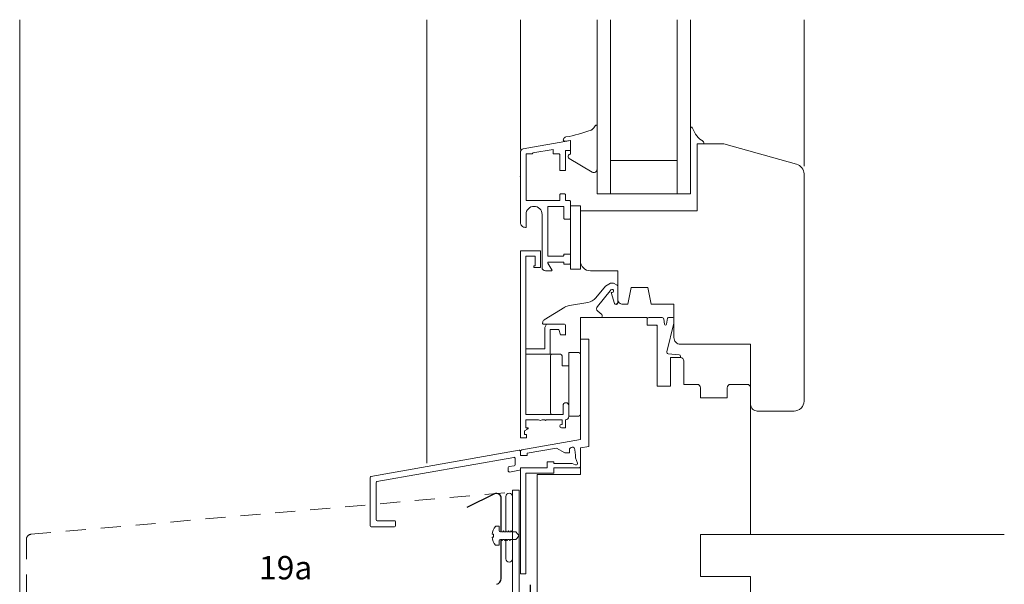
# Model space of a CAD drawing. Extents: x 47 to 812, y -1267 to -690.
# Drawn here: x 81 to 376, y -1001 to -832 of the extents above; entities that cross this region are included whole.
import ezdxf

# ---------------------------------------------------------------- set-up
doc = ezdxf.new("R2010")
doc.units = 0
doc.header["$LTSCALE"] = 15
for name, pattern in [('AUSGEZOGEN', [0]), ('GESTRICHELT', [7, 4, -3]), ('STRICHLINIE', [0.75, 0.5, -0.25])]:
    doc.linetypes.add(name, pattern=pattern)
for name, color, linetype, lineweight in [('Abdichtung', 7, 'STRICHLINIE', 25), ('ANSICHTSLINIE', 7, 'CONTINUOUS', 15), ('BEFESTIGER', 7, 'CONTINUOUS', 15), ('FENSTER', 7, 'CONTINUOUS', 15), ('RZ_FENSTERBANK', 7, 'CONTINUOUS', 9), ('STAHL', 7, 'CONTINUOUS', 15), ('Zink geschnitten Vollmaterial', 7, 'CONTINUOUS', 30)]:
    doc.layers.add(name, color=color, linetype=linetype, lineweight=lineweight)
doc.layers.add('LEGENDE', color=7, linetype='CONTINUOUS')
doc.styles.get("Standard").update_dxf_attribs({"font": 'arial.ttf'})

msp = doc.modelspace()

# ---------------------------------------------------------------- linework, layer by layer
at = {"layer": 'Abdichtung'}
msp.add_line((234.06, -1076.15), (234.34, -999.24), dxfattribs=at)
at = {"layer": 'ANSICHTSLINIE', "linetype": 'Continuous'}
for p, q in [((81.27, -1013.52), (81.27, -831.97)), ((203.27, -964.79), (203.27, -831.97))]:
    msp.add_line(p, q, dxfattribs=at)
at = {"layer": 'BEFESTIGER', "linetype": 'Continuous'}
for p, q in [((223.85, -983.65), (224.92, -983.65)), ((224.92, -983.65), (224.92, -984.93)), ((225.29, -985.3), (225.48, -985)), ((225.48, -985), (225.67, -985.3)), ((225.67, -985.3), (226.04, -985.3)), ((226.04, -985.3), (226.23, -985)), ((226.23, -985), (226.42, -985.3)), ((226.42, -985.3), (226.79, -985.3)), ((223.24, -986.05), (222.84, -986.05)), ((222.84, -986.89), (223.24, -986.89)), ((223.24, -986.89), (223.24, -986.05)), ((224.92, -988), (224.92, -989.28)), ((225.67, -987.63), (225.29, -987.63)), ((225.86, -987.93), (225.67, -987.63)), ((226.04, -987.63), (225.86, -987.93)), ((226.42, -987.63), (226.04, -987.63)), ((226.61, -987.93), (226.42, -987.63)), ((226.79, -987.63), (226.61, -987.93)), ((224.92, -989.28), (223.85, -989.28))]:
    msp.add_line(p, q, dxfattribs=at)
at = {"layer": 'BEFESTIGER', "linetype": 'GESTRICHELT', "ltscale": 0.25}
for p, q in [((226.79, -985.3), (226.98, -985)), ((226.98, -985), (227.17, -985.3)), ((227.17, -985.3), (227.54, -985.3)), ((227.54, -985.3), (227.73, -985)), ((227.73, -985), (227.92, -985.3)), ((227.92, -985.3), (228.29, -985.3)), ((228.29, -985.3), (228.48, -985)), ((228.48, -985), (228.67, -985.3)), ((228.67, -985.3), (229.04, -985.3)), ((229.04, -985.3), (229.94, -985.3)), ((229.94, -985.3), (230.87, -986.47)), ((227.17, -987.63), (226.79, -987.63)), ((227.36, -987.93), (227.17, -987.63)), ((227.54, -987.63), (227.36, -987.93)), ((227.92, -987.63), (227.54, -987.63)), ((228.11, -987.93), (227.92, -987.63)), ((228.29, -987.63), (228.11, -987.93)), ((228.67, -987.63), (228.29, -987.63)), ((229.42, -987.63), (228.67, -987.63)), ((229.94, -987.63), (229.42, -987.63)), ((230.87, -986.47), (229.94, -987.63))]:
    msp.add_line(p, q, dxfattribs=at)
at = {"layer": 'BEFESTIGER', "linetype": 'Continuous'}
for centre, radius, start, end in [((227.17, -986.47), 4.35, 139.7179, 174.4594), ((225.29, -984.93), 0.375, 180, 270), ((227.17, -986.47), 4.35, 185.5406, 220.2821), ((225.29, -988), 0.375, 90, 180)]:
    msp.add_arc(centre, radius, start, end, dxfattribs=at)
at = {"layer": 'FENSTER'}
for p, q in [((231.27, -870.8), (231.27, -831.97)), ((316.27, -875.85), (316.27, -831.97)), ((254.27, -863.85), (254.27, -866.7)), ((246.16, -868.15), (244.72, -868.37)), ((246.27, -872.22), (246.27, -868.25)), ((252.76, -877.59), (245.92, -873.5)), ((254.27, -875.95), (254.27, -876.73)), ((231.27, -901.15), (237.27, -901.15)), ((231.27, -957.15), (231.27, -901.15)), ((237.27, -901.15), (237.27, -906.15)), ((232.87, -902.75), (232.87, -930.55)), ((235.67, -902.75), (232.87, -902.75)), ((235.27, -905.65), (235.67, -905.65)), ((235.27, -906.15), (235.27, -905.65)), ((235.67, -905.65), (235.67, -902.75)), ((237.27, -906.15), (235.27, -906.15)), ((256.75, -911.76), (258.24, -910.9)), ((258.24, -910.9), (259.15, -910.9)), ((259.15, -910.9), (260.25, -911.43)), ((253.89, -915.23), (256.75, -911.76)), ((258.23, -913.1), (254.34, -917.83)), ((259.49, -916.89), (258.5, -913.65)), ((260.47, -911.79), (260.47, -916.75)), ((246.02, -917.52), (251.44, -916.64)), ((260.47, -916.72), (259.95, -917.25)), ((238.45, -921.87), (244.55, -918.07)), ((254.45, -919.22), (255.66, -920.28)), ((237.92, -922.8), (237.96, -922.56)), ((244.47, -923.15), (238.22, -923.15)), ((238.57, -924.15), (239.15, -923.15)), ((239.15, -923.15), (244.19, -923.15)), ((249.27, -927.65), (249.27, -921.15)), ((249.27, -921.15), (269.27, -921.15)), ((249.27, -923.15), (249.27, -925.8)), ((255.33, -921.15), (251.27, -921.15)), ((255.7, -920.99), (255.7, -920.99)), ((269.27, -921.15), (269.27, -923.45)), ((269.27, -923.45), (269.27, -921.65)), ((269.77, -921.15), (272.27, -921.15)), ((272.27, -921.15), (273.77, -921.15)), ((274.27, -921.65), (274.42, -923.13)), ((275.02, -923.15), (275.32, -921.36)), ((277.27, -922.82), (275.15, -931.4)), ((275.62, -921.11), (276.97, -921.11)), ((277.27, -921.41), (277.27, -922.82)), ((238.57, -930.55), (238.57, -924.15)), ((240.17, -924.75), (240.17, -932.15)), ((242.84, -924.75), (240.17, -924.75)), ((243.27, -926.35), (242.84, -924.75)), ((244.77, -926.4), (244.77, -923.45)), ((244.77, -924.15), (244.77, -926.35)), ((269.27, -923.45), (272.27, -923.45)), ((270.27, -923.45), (269.27, -923.45)), ((272.27, -923.45), (272.27, -941.65)), ((244.77, -926.35), (243.27, -926.35)), ((251.77, -927.65), (249.27, -927.65)), ((251.77, -959.75), (251.77, -927.65)), ((236.87, -930.55), (232.87, -930.55)), ((232.87, -930.55), (232.87, -932.15)), ((236.87, -932.15), (232.87, -932.15)), ((232.87, -932.15), (232.87, -950.15)), ((236.87, -930.55), (238.57, -930.55)), ((243.27, -932.15), (236.87, -932.15)), ((245.77, -931.65), (245.77, -934.8)), ((275.59, -932.02), (278.81, -932.28)), ((276.27, -933.15), (279.27, -933.15)), ((276.27, -941.65), (276.27, -933.15)), ((279.27, -932.78), (279.27, -933.15)), ((280.27, -934.15), (280.27, -941.15)), ((272.27, -941.65), (276.27, -941.65)), ((280.27, -941.15), (284.27, -941.15)), ((285.27, -942.15), (285.27, -945.15)), ((293.27, -945.15), (293.27, -942.15)), ((294.27, -941.15), (299.27, -941.15)), ((300.27, -942.15), (300.27, -986.15)), ((285.27, -945.15), (293.27, -945.15)), ((244.07, -950.15), (244.07, -947.5)), ((245.77, -947.5), (245.77, -950.75)), ((232.87, -950.15), (236.32, -950.15)), ((236.32, -951.75), (232.87, -951.75)), ((232.87, -951.75), (232.87, -954.15)), ((240.32, -950.15), (236.32, -950.15)), ((236.74, -951.75), (236.32, -951.75)), ((238.57, -951.75), (237.8, -951.75)), ((240.32, -951.75), (238.97, -951.75)), ((240.32, -950.15), (244.07, -950.15)), ((243.77, -951.75), (240.32, -951.75)), ((243.77, -953.15), (243.77, -951.75)), ((244.77, -951.75), (244.77, -954.15)), ((233.57, -954.42), (232.47, -955.05)), ((232.47, -955.05), (232.47, -956.15)), ((232.87, -954.15), (233.57, -954.15)), ((233.57, -954.23), (233.13, -954.67)), ((233.57, -954.15), (233.57, -954.42)), ((243.57, -953.15), (243.77, -953.15)), ((244.77, -954.15), (243.57, -954.15)), ((233.07, -957.15), (231.27, -957.15)), ((232.47, -956.15), (233.07, -956.15)), ((233.07, -956.15), (233.07, -957.15)), ((230.92, -960.89), (186.52, -968.72)), ((231.27, -962.43), (231.27, -961.18)), ((249.27, -968.15), (249.27, -960.65)), ((188.32, -970.23), (229.32, -963)), ((229.67, -963.29), (229.67, -965.22)), ((233.13, -962.43), (231.27, -962.43)), ((227.67, -966.08), (227.67, -967.09)), ((229.42, -965.52), (227.92, -965.78)), ((228.02, -967.39), (231.02, -966.86)), ((186.27, -969.01), (186.27, -983.46)), ((188.07, -981.66), (188.07, -970.52)), ((236.27, -968.15), (249.27, -968.15)), ((236.27, -981.45), (236.27, -968.15)), ((193.58, -981.96), (188.37, -981.96)), ((193.88, -983.46), (193.88, -982.26)), ((236.27, -1030.15), (236.27, -981.45)), ((186.57, -983.76), (193.58, -983.76)), ((285.27, -986.15), (285.27, -998.65)), ((376.27, -986.15), (285.27, -986.15)), ((300.27, -998.65), (285.27, -998.65)), ((300.27, -998.65), (285.27, -998.65)), ((300.27, -1011.15), (300.27, -998.65)), ((300.27, -998.65), (300.27, -1029.65))]:
    msp.add_line(p, q, dxfattribs=at)
at = {"layer": 'FENSTER', "linetype": 'AUSGEZOGEN'}
for p, q in [((282.77, -864.28), (283.77, -866.2)), ((284.27, -869.4), (284.27, -882.14)), ((285.99, -869.15), (284.52, -869.15))]:
    msp.add_line(p, q, dxfattribs=at)
at = {"layer": 'FENSTER', "linetype": 'Continuous'}
for p, q in [((272.27, -923.62), (272.1, -923.45)), ((240.77, -932.15), (243.27, -932.15)), ((240.27, -949.65), (240.27, -932.65)), ((243.77, -932.65), (243.77, -935.65)), ((243.77, -935.65), (245.77, -935.65)), ((243.27, -950.15), (240.77, -950.15))]:
    msp.add_line(p, q, dxfattribs=at)
at = {"layer": 'FENSTER', "linetype": 'AUSGEZOGEN'}
for points in [[(258.27, -831.97), (258.27, -884.15), (254.27, -884.15), (254.27, -831.97)], [(282.27, -831.97), (282.27, -884.15), (278.27, -884.15), (278.27, -831.97)]]:
    msp.add_lwpolyline(points, dxfattribs=at)
at = {"layer": 'FENSTER'}
for points in [[(241.07, -871.95), (241.07, -870.8), (234.97, -871.87), (234.97, -871.95, -0.414214), (234.77, -872.15), (233.27, -872.15, 0.414214), (232.97, -872.45), (232.97, -885.85, 0.414214), (233.27, -886.15), (242.87, -886.15, 0.414214), (243.07, -885.95), (243.07, -884.35, -0.414214), (243.27, -884.15), (244.57, -884.15, -0.414214), (244.77, -884.35), (244.77, -885.95, 0.414214), (244.97, -886.15), (246.07, -886.15, -0.414214), (246.27, -886.35), (246.27, -891.45, -0.414214), (246.07, -891.65), (244.47, -891.65, -0.414214), (244.27, -891.45), (244.27, -888.05, 0.414214), (244.07, -887.85), (239.67, -887.85, 0.414214), (239.47, -888.05), (239.47, -902.55, 0.414214), (239.67, -902.75), (244.07, -902.75, 0.414214), (244.27, -902.55), (244.27, -902.35, -0.414214), (244.47, -902.15), (246.07, -902.15, -0.414214), (246.27, -902.35), (246.27, -904.95, -0.414214), (246.07, -905.15), (244.47, -905.15, -0.414214), (244.27, -904.95), (244.27, -904.75, 0.414214), (244.07, -904.55), (239.67, -904.55, 0.599617), (239.5, -904.86), (240.74, -906.84, -0.599617), (240.58, -907.15), (238.77, -907.15, -0.414214), (237.77, -906.15), (237.77, -890.25, 1), (232.97, -890.25, -1), (232.97, -890.25), (232.97, -894.15), (232.77, -894.15, -0.414214), (231.27, -892.65), (231.27, -871.64, -0.36397), (232.1, -870.65), (246.27, -868.15), (246.27, -870.95, -0.414214), (246.07, -871.15), (244.97, -871.15, 0.414214), (244.77, -871.35), (244.77, -876.95, -0.414214), (244.57, -877.15), (243.27, -877.15, -0.414214), (243.07, -876.95), (243.07, -872.35, 0.414214), (242.87, -872.15), (241.27, -872.15, -0.414214)], [(277.27, -917.15), (270.47, -917.15), (269.47, -912.15), (264.47, -912.15), (263.47, -917.15), (261.97, -917.15, -0.414214), (260.47, -915.65), (260.47, -907.15), (252.27, -907.15, -0.414214), (249.27, -904.15), (249.27, -889.15), (284.27, -889.15), (284.27, -869.15), (292.27, -869.15), (314.05, -875.26, -0.339454), (316.27, -878.15), (316.27, -946.15, -0.414214), (313.27, -949.15), (302.27, -949.15, -0.414214), (300.27, -947.15), (300.27, -929.15), (279.27, -929.15, -0.414214), (277.27, -927.15)]]:
    msp.add_lwpolyline(points, format="xyb", close=True, dxfattribs=at)
for points in [[(278.27, -874.15), (258.27, -874.15), (258.27, -884.15), (278.27, -884.15)], [(246.27, -906.65), (249.27, -906.65), (249.27, -887.65), (246.27, -887.65)]]:
    msp.add_lwpolyline(points, close=True, dxfattribs=at)
msp.add_lwpolyline([(232.87, -981.73), (232.87, -967.75), (241.27, -967.75), (241.27, -966.15), (248.77, -966.15, 0.414214), (249.27, -965.65), (249.27, -960.19), (251.77, -959.75), (251.77, -927.65), (249.27, -927.65), (249.27, -957.65), (231.68, -960.75, 0.36397), (231.27, -961.25), (231.27, -962.43), (233.27, -962.43), (233.27, -961.79), (242.11, -960.23), (244.57, -961.65), (245.97, -961.65), (245.97, -960.78, -0.957292), (247.63, -960.71), (247.77, -962.35), (247.77, -963.13), (248.35, -964.72, -0.63707), (247.83, -965.23), (246.8, -964.85), (241.27, -964.85), (241.27, -964.35), (239.27, -964.35), (239.27, -966.15), (231.27, -966.15), (231.27, -981.57)], format="xyb", dxfattribs=at)
at = {"layer": 'FENSTER', "linetype": 'Continuous'}
msp.add_lwpolyline([(249.27, -932.15, 0.414214), (248.77, -931.65), (245.77, -931.65), (245.77, -950.65), (248.77, -950.65, 0.414214), (249.27, -950.15)], format="xyb", close=True, dxfattribs=at)
at = {"layer": 'FENSTER'}
for points in [[(226.97, -985.02), (226.97, -974.72)], [(231.27, -981.57), (231.27, -997.87), (232.87, -997.88), (232.87, -981.73)], [(226.97, -993.41), (226.97, -987.63)]]:
    msp.add_lwpolyline(points, dxfattribs=at)
for centre, radius, start, end in [((250.79, -862.25), 3.26, 305.4551, 333.2947), ((253.97, -863.85), 0.3, 360, 153.2947), ((245.11, -868.05), 1, 102.8787, 159.8308), ((238.03, -826.79), 40.87, 279.6521, 290.6623), ((252.1, -864.09), 1, 290.6623, 305.4551), ((244.64, -867.88), 0.5, 159.8308, 278.6949), ((246.17, -868.25), 0.1, 0, 98.6949), ((246.27, -872.91), 0.689, 90, 239.1074), ((253.27, -876.73), 1, 239.1074, 360), ((260.07, -911.79), 0.4, 360, 63.8391), ((258.72, -913.2), 0.5, 243.6749, 169.1825), ((250.8, -912.69), 4, 279.2565, 320.544), ((259.97, -916.75), 0.5, 197, 0), ((246.66, -921.47), 4, 99.2565, 121.8572), ((255.11, -918.47), 1, 140.544, 228.7501), ((255.33, -920.65), 0.5, 318.1922, 48.7501), ((238.22, -922.85), 0.3, 170, 270), ((238.95, -922.73), 1, 120, 170), ((244.47, -923.45), 0.3, 0, 90), ((255.33, -920.65), 0.5, 270, 318.1922), ((269.77, -921.65), 0.5, 90, 180), ((273.77, -921.65), 0.5, 0, 89.9383), ((274.72, -923.1), 0.3, 185.8889, 350.3865), ((275.62, -921.41), 0.3, 90, 170.3865), ((276.97, -921.41), 0.3, 360, 90), ((275.64, -931.52), 0.5, 166.1496, 265.2351), ((278.77, -932.78), 0.5, 0, 85.2351), ((279.27, -934.15), 1, 0, 90), ((284.27, -942.15), 1, 0, 90), ((294.27, -942.15), 1, 90, 180), ((299.27, -942.15), 1, 0, 90), ((244.92, -947.5), 0.85, 90, 180), ((244.92, -947.5), 0.85, 0, 90), ((237.27, -951.15), 0.8, 228.5904, 311.4096), ((238.77, -951.75), 0.2, 180, 0), ((244.77, -950.75), 1, 270, 0), ((243.57, -953.65), 0.5, 90, 180), ((243.57, -953.65), 0.5, 180, 270), ((230.97, -961.18), 0.3, 0, 100), ((229.37, -963.29), 0.3, 360, 100), ((227.97, -966.08), 0.3, 100, 180), ((227.97, -967.09), 0.3, 180, 280), ((229.37, -965.22), 0.3, 280, 360), ((230.97, -966.57), 0.3, 280, 0), ((186.57, -969.01), 0.3, 100, 180), ((188.37, -970.52), 0.3, 100, 180), ((227.95, -974.72), 0.983, 0, 180), ((188.37, -981.66), 0.3, 180, 270), ((193.58, -982.26), 0.3, 0, 90), ((186.57, -983.46), 0.3, 180, 270), ((193.58, -983.46), 0.3, 270, 360), ((227.95, -993.41), 0.983, 180, 0)]:
    msp.add_arc(centre, radius, start, end, dxfattribs=at)
at = {"layer": 'FENSTER', "linetype": 'AUSGEZOGEN'}
for centre, radius, start, end in [((282.55, -864.39), 0.25, 27.6011, 188.1786), ((287.57, -864.33), 4.23, 206.2133, 242.0648), ((284.52, -869.4), 0.25, 90, 180), ((284.71, -869.63), 1.8, 31.399, 60.8289), ((285.99, -868.85), 0.3, 270, 31.399)]:
    msp.add_arc(centre, radius, start, end, dxfattribs=at)
at = {"layer": 'FENSTER', "linetype": 'Continuous'}
for centre, start, end in [((240.77, -932.65), 90, 180), ((243.27, -932.65), 360, 90), ((240.77, -949.65), 180, 270)]:
    msp.add_arc(centre, 0.5, start, end, dxfattribs=at)
at = {"layer": 'FENSTER', "linetype": 'ByBlock'}
msp.add_point((231.28, -878.84), dxfattribs=at)
at = {"layer": 'RZ_FENSTERBANK', "linetype": 'GESTRICHELT', "ltscale": 0.1}
for p, q in [((84.64, -986.03), (228.94, -973.41)), ((83.27, -987.53), (83.27, -1013.34))]:
    msp.add_line(p, q, dxfattribs=at)
msp.add_arc((84.77, -987.53), 1.5, 95, 180, dxfattribs=at)
at = {"layer": 'STAHL', "linetype": 'Continuous'}
for p, q in [((228.94, -972.86), (228.94, -1009.44)), ((228.94, -972.86), (230.94, -972.86)), ((230.94, -972.86), (230.94, -1009.44))]:
    msp.add_line(p, q, dxfattribs=at)
at = {"layer": 'Zink geschnitten Vollmaterial', "linetype": 'Continuous'}
for p, q in [((223.52, -973.93), (215.27, -978.05)), ((225.55, -985.12), (225.55, -975.33)), ((225.55, -999.29), (225.55, -987.63))]:
    msp.add_line(p, q, dxfattribs=at)
for centre, radius, start, end in [((224.05, -975.33), 1.5, 0, 110.6404), ((223.52, -999.08), 2.05, 289.6428, 354.1286)]:
    msp.add_arc(centre, radius, start, end, dxfattribs=at)

# ---------------------------------------------------------------- texts
at = {"layer": 'LEGENDE', "insert": (152.96, -992.53), "char_height": 7, "width": 50.7059, "attachment_point": 1}
msp.add_mtext('19a', dxfattribs=at)

doc.saveas('drawing.dxf')
